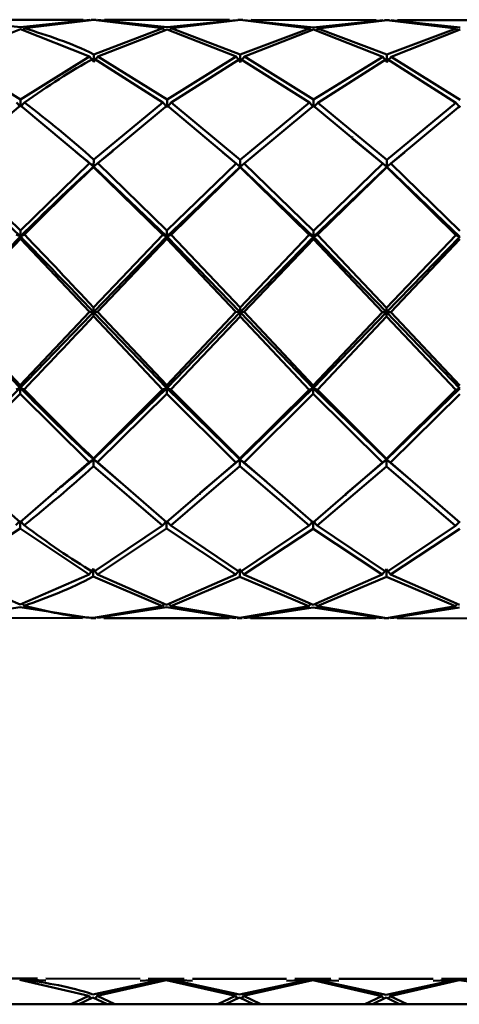
# Paper-space layout 'Лист1' of a CAD drawing. Units: millimetres. Extents: x -8574 to -211, y -3865 to 1956.
# Drawn here: x -2578 to -2553, y 1837 to 1893 of the extents above; entities that cross this region are included whole.
import ezdxf

# ---------------------------------------------------------------- set-up
doc = ezdxf.new("R2010")
doc.units = ezdxf.units.MM

psp = doc.layouts.new('Лист1')

# ---------------------------------------------------------------- linework, layer by layer
at = {"color": 7, "linetype": 'Continuous', "lineweight": 50}
for p, q in [((-2577.74, 1892.99), (-2581.673, 1893.411)), ((-2574.183, 1893.409), (-2581.298, 1893.416)), ((-2573.808, 1893.404), (-2577.74, 1892.99)), ((-2577.506, 1892.933), (-2573.716, 1893.391)), ((-2573.432, 1893.409), (-2573.716, 1893.409)), ((-2573.432, 1893.391), (-2569.641, 1892.926)), ((-2569.406, 1892.983), (-2573.34, 1893.404)), ((-2565.849, 1893.402), (-2572.965, 1893.408)), ((-2565.474, 1893.397), (-2569.406, 1892.983)), ((-2569.172, 1892.925), (-2565.382, 1893.384)), ((-2565.099, 1893.401), (-2565.382, 1893.402)), ((-2565.099, 1893.383), (-2561.308, 1892.918)), ((-2561.074, 1892.975), (-2565.007, 1893.396)), ((-2557.515, 1893.394), (-2564.632, 1893.401)), ((-2557.14, 1893.389), (-2561.074, 1892.975)), ((-2560.839, 1892.918), (-2557.048, 1893.376)), ((-2556.765, 1893.394), (-2557.048, 1893.394)), ((-2556.765, 1893.376), (-2552.975, 1892.911)), ((-2552.741, 1892.968), (-2556.673, 1893.389)), ((-2549.182, 1893.387), (-2556.298, 1893.393)), ((-2581.674, 1891.335), (-2577.74, 1892.872)), ((-2577.74, 1892.872), (-2573.81, 1891.328)), ((-2577.506, 1892.933), (-2577.594, 1892.801)), ((-2569.641, 1892.926), (-2573.576, 1891.446)), ((-2573.342, 1891.328), (-2569.406, 1892.865)), ((-2569.641, 1892.926), (-2569.553, 1892.794)), ((-2569.406, 1892.865), (-2565.476, 1891.321)), ((-2569.172, 1892.925), (-2569.261, 1892.794)), ((-2565.242, 1891.439), (-2569.172, 1892.925)), ((-2561.308, 1892.918), (-2565.242, 1891.439)), ((-2565.009, 1891.32), (-2561.074, 1892.857)), ((-2561.308, 1892.918), (-2561.22, 1892.786)), ((-2561.074, 1892.857), (-2557.142, 1891.313)), ((-2560.839, 1892.918), (-2560.928, 1892.786)), ((-2556.908, 1891.431), (-2560.839, 1892.918)), ((-2552.975, 1892.911), (-2556.908, 1891.431)), ((-2556.674, 1891.313), (-2552.741, 1892.85)), ((-2552.975, 1892.911), (-2552.884, 1892.774)), ((-2577.743, 1888.885), (-2581.674, 1891.335)), ((-2573.81, 1891.328), (-2577.743, 1888.885)), ((-2573.81, 1891.328), (-2573.576, 1891.013)), ((-2573.576, 1891.207), (-2573.576, 1891.446)), ((-2573.342, 1891.328), (-2573.576, 1891.013)), ((-2573.576, 1891.207), (-2569.645, 1888.707)), ((-2569.41, 1888.878), (-2573.342, 1891.328)), ((-2565.476, 1891.321), (-2569.41, 1888.878)), ((-2569.176, 1888.707), (-2565.242, 1891.199)), ((-2565.476, 1891.321), (-2565.243, 1891.006)), ((-2565.009, 1891.32), (-2565.243, 1891.006)), ((-2565.242, 1891.199), (-2565.242, 1891.439)), ((-2565.242, 1891.199), (-2561.312, 1888.7)), ((-2561.077, 1888.871), (-2565.009, 1891.32)), ((-2557.142, 1891.313), (-2561.077, 1888.871)), ((-2560.843, 1888.699), (-2556.908, 1891.192)), ((-2557.142, 1891.313), (-2556.908, 1890.998)), ((-2556.908, 1891.192), (-2556.908, 1891.431)), ((-2556.674, 1891.313), (-2556.908, 1890.998)), ((-2556.908, 1891.192), (-2552.979, 1888.692)), ((-2552.745, 1888.863), (-2556.674, 1891.313)), ((-2577.977, 1888.714), (-2577.744, 1888.455)), ((-2577.744, 1888.455), (-2577.743, 1888.885)), ((-2577.51, 1888.714), (-2577.744, 1888.455)), ((-2569.645, 1888.707), (-2573.581, 1885.467)), ((-2569.645, 1888.707), (-2569.41, 1888.447)), ((-2569.41, 1888.447), (-2569.41, 1888.878)), ((-2569.176, 1888.707), (-2569.41, 1888.447)), ((-2565.248, 1885.46), (-2569.176, 1888.707)), ((-2561.312, 1888.7), (-2565.248, 1885.46)), ((-2561.312, 1888.7), (-2561.078, 1888.44)), ((-2561.078, 1888.44), (-2561.077, 1888.871)), ((-2560.843, 1888.699), (-2561.078, 1888.44)), ((-2556.913, 1885.452), (-2560.843, 1888.699)), ((-2552.979, 1888.692), (-2556.913, 1885.452)), ((-2552.979, 1888.692), (-2552.745, 1888.432)), ((-2581.68, 1885.262), (-2577.744, 1888.54)), ((-2577.744, 1888.54), (-2573.815, 1885.255)), ((-2573.347, 1885.254), (-2569.41, 1888.533)), ((-2569.41, 1888.533), (-2565.481, 1885.247)), ((-2565.014, 1885.247), (-2561.078, 1888.525)), ((-2561.078, 1888.525), (-2557.147, 1885.24)), ((-2556.68, 1885.239), (-2552.745, 1888.518)), ((-2558.891, 1886.749), (-2558.891, 1886.775)), ((-2556.914, 1885.053), (-2558.884, 1886.656)), ((-2574.592, 1885.955), (-2574.592, 1885.955)), ((-2572.495, 1885.948), (-2573.582, 1885.068)), ((-2572.481, 1886.029), (-2572.481, 1886.026)), ((-2566.258, 1885.947), (-2566.258, 1885.947)), ((-2565.248, 1885.06), (-2566.245, 1885.871)), ((-2564.239, 1885.878), (-2565.248, 1885.06)), ((-2564.225, 1885.954), (-2564.225, 1885.954)), ((-2555.892, 1885.946), (-2555.892, 1885.946)), ((-2573.582, 1885.068), (-2573.581, 1885.467)), ((-2565.248, 1885.06), (-2565.248, 1885.46)), ((-2555.906, 1885.87), (-2556.914, 1885.053)), ((-2556.914, 1885.053), (-2556.913, 1885.452)), ((-2577.75, 1881.098), (-2581.914, 1885.075)), ((-2577.75, 1881.439), (-2581.68, 1885.262)), ((-2573.815, 1885.255), (-2577.75, 1881.439)), ((-2573.815, 1885.255), (-2573.582, 1885.068)), ((-2573.347, 1885.254), (-2573.582, 1885.068)), ((-2573.582, 1885.068), (-2573.582, 1885.04)), ((-2569.417, 1881.091), (-2573.582, 1885.068)), ((-2573.582, 1885.04), (-2569.651, 1881.192)), ((-2569.417, 1881.431), (-2573.347, 1885.254)), ((-2565.481, 1885.247), (-2569.417, 1881.431)), ((-2565.248, 1885.06), (-2569.417, 1881.091)), ((-2569.183, 1881.192), (-2565.248, 1885.033)), ((-2565.481, 1885.247), (-2565.248, 1885.06)), ((-2565.014, 1885.247), (-2565.248, 1885.06)), ((-2565.248, 1885.06), (-2565.248, 1885.033)), ((-2561.084, 1881.084), (-2565.248, 1885.06)), ((-2565.248, 1885.033), (-2561.319, 1881.185)), ((-2561.084, 1881.424), (-2565.014, 1885.247)), ((-2557.147, 1885.24), (-2561.084, 1881.424)), ((-2556.914, 1885.053), (-2561.084, 1881.084)), ((-2560.85, 1881.184), (-2556.914, 1885.025)), ((-2557.147, 1885.24), (-2556.914, 1885.053)), ((-2556.68, 1885.239), (-2556.914, 1885.053)), ((-2556.914, 1885.053), (-2556.914, 1885.025)), ((-2552.752, 1881.076), (-2556.914, 1885.053)), ((-2556.914, 1885.025), (-2552.986, 1881.177)), ((-2552.751, 1881.416), (-2556.68, 1885.239)), ((-2577.75, 1881.098), (-2577.75, 1881.439)), ((-2569.417, 1881.091), (-2569.417, 1881.431)), ((-2561.084, 1881.084), (-2561.084, 1881.424)), ((-2577.75, 1881.098), (-2581.922, 1876.81)), ((-2581.687, 1876.818), (-2577.75, 1880.959)), ((-2577.984, 1881.2), (-2577.75, 1881.098)), ((-2577.516, 1881.199), (-2577.75, 1881.098)), ((-2577.75, 1881.098), (-2577.75, 1880.959)), ((-2577.75, 1880.959), (-2573.823, 1876.811)), ((-2569.651, 1881.192), (-2573.589, 1877.061)), ((-2569.417, 1881.091), (-2573.589, 1876.802)), ((-2573.355, 1876.811), (-2569.417, 1880.952)), ((-2569.651, 1881.192), (-2569.417, 1881.091)), ((-2569.183, 1881.192), (-2569.417, 1881.091)), ((-2569.417, 1881.091), (-2569.417, 1880.952)), ((-2565.255, 1876.795), (-2569.417, 1881.091)), ((-2569.417, 1880.952), (-2565.489, 1876.804)), ((-2565.255, 1877.053), (-2569.183, 1881.192)), ((-2561.319, 1881.185), (-2565.255, 1877.053)), ((-2561.084, 1881.084), (-2565.255, 1876.795)), ((-2565.022, 1876.803), (-2561.084, 1880.944)), ((-2561.319, 1881.185), (-2561.084, 1881.084)), ((-2560.85, 1881.184), (-2561.084, 1881.084)), ((-2561.084, 1881.084), (-2561.084, 1880.944)), ((-2556.921, 1876.787), (-2561.084, 1881.084)), ((-2561.084, 1880.944), (-2557.155, 1876.796)), ((-2556.921, 1877.046), (-2560.85, 1881.184)), ((-2552.986, 1881.177), (-2556.921, 1877.046)), ((-2552.752, 1881.076), (-2556.921, 1876.787)), ((-2556.687, 1876.796), (-2552.752, 1880.937)), ((-2552.986, 1881.177), (-2552.752, 1881.076)), ((-2573.589, 1876.802), (-2573.589, 1877.061)), ((-2565.255, 1876.795), (-2565.255, 1877.053)), ((-2556.921, 1876.787), (-2556.921, 1877.046)), ((-2577.758, 1872.487), (-2581.922, 1876.81)), ((-2577.758, 1872.646), (-2581.687, 1876.818)), ((-2573.823, 1876.811), (-2577.758, 1872.646)), ((-2573.823, 1876.811), (-2573.589, 1876.802)), ((-2573.355, 1876.811), (-2573.589, 1876.802)), ((-2569.425, 1872.479), (-2573.589, 1876.802)), ((-2573.589, 1876.802), (-2573.589, 1876.561)), ((-2573.589, 1876.561), (-2569.659, 1872.395)), ((-2569.425, 1872.638), (-2573.355, 1876.811)), ((-2565.489, 1876.804), (-2569.425, 1872.638)), ((-2565.255, 1876.795), (-2569.425, 1872.479)), ((-2569.191, 1872.394), (-2565.256, 1876.553)), ((-2565.489, 1876.804), (-2565.255, 1876.795)), ((-2565.255, 1876.795), (-2565.256, 1876.553)), ((-2565.256, 1876.553), (-2561.327, 1872.387)), ((-2565.022, 1876.803), (-2565.255, 1876.795)), ((-2561.092, 1872.472), (-2565.255, 1876.795)), ((-2561.092, 1872.631), (-2565.022, 1876.803)), ((-2557.155, 1876.796), (-2561.092, 1872.631)), ((-2556.921, 1876.787), (-2561.092, 1872.472)), ((-2560.858, 1872.387), (-2556.921, 1876.546)), ((-2557.155, 1876.796), (-2556.921, 1876.787)), ((-2556.687, 1876.796), (-2556.921, 1876.787)), ((-2552.759, 1872.464), (-2556.921, 1876.787)), ((-2556.921, 1876.787), (-2556.921, 1876.546)), ((-2556.921, 1876.546), (-2552.994, 1872.38)), ((-2552.759, 1872.623), (-2556.687, 1876.796)), ((-2577.758, 1872.487), (-2581.929, 1868.439)), ((-2577.992, 1872.402), (-2577.758, 1872.487)), ((-2577.758, 1872.487), (-2577.758, 1872.646)), ((-2577.524, 1872.402), (-2577.758, 1872.487)), ((-2577.758, 1872.487), (-2577.758, 1872.16)), ((-2569.425, 1872.479), (-2573.596, 1868.431)), ((-2569.659, 1872.395), (-2569.425, 1872.479)), ((-2569.425, 1872.479), (-2569.425, 1872.638)), ((-2569.191, 1872.394), (-2569.425, 1872.479)), ((-2565.263, 1868.424), (-2569.425, 1872.479)), ((-2569.425, 1872.479), (-2569.425, 1872.152)), ((-2561.092, 1872.472), (-2565.263, 1868.424)), ((-2561.327, 1872.387), (-2561.092, 1872.472)), ((-2561.092, 1872.472), (-2561.092, 1872.631)), ((-2560.858, 1872.387), (-2561.092, 1872.472)), ((-2556.928, 1868.416), (-2561.092, 1872.472)), ((-2561.092, 1872.472), (-2561.092, 1872.145)), ((-2552.759, 1872.464), (-2556.928, 1868.416)), ((-2552.994, 1872.38), (-2552.759, 1872.464)), ((-2581.695, 1868.267), (-2577.758, 1872.16)), ((-2577.758, 1872.16), (-2573.831, 1868.26)), ((-2569.659, 1872.395), (-2573.596, 1868.48)), ((-2573.362, 1868.259), (-2569.425, 1872.152)), ((-2569.425, 1872.152), (-2565.497, 1868.252)), ((-2565.263, 1868.472), (-2569.191, 1872.394)), ((-2561.327, 1872.387), (-2565.263, 1868.472)), ((-2565.029, 1868.252), (-2561.092, 1872.145)), ((-2561.092, 1872.145), (-2557.162, 1868.245)), ((-2556.928, 1868.465), (-2560.858, 1872.387)), ((-2552.994, 1872.38), (-2556.928, 1868.465)), ((-2556.695, 1868.244), (-2552.76, 1872.137)), ((-2577.765, 1864.862), (-2581.695, 1868.267)), ((-2573.831, 1868.26), (-2577.765, 1864.862)), ((-2573.831, 1868.26), (-2573.596, 1868.431)), ((-2573.596, 1868.431), (-2573.597, 1868.041)), ((-2573.597, 1868.041), (-2569.666, 1864.672)), ((-2573.596, 1868.431), (-2573.596, 1868.48)), ((-2573.362, 1868.259), (-2573.596, 1868.431)), ((-2572.012, 1867.096), (-2573.596, 1868.431)), ((-2569.432, 1864.854), (-2573.362, 1868.259)), ((-2565.497, 1868.252), (-2569.432, 1864.854)), ((-2569.198, 1864.672), (-2565.263, 1868.033)), ((-2565.263, 1868.424), (-2567.532, 1866.516)), ((-2565.497, 1868.252), (-2565.263, 1868.424)), ((-2565.263, 1868.424), (-2565.263, 1868.472)), ((-2565.029, 1868.252), (-2565.263, 1868.424)), ((-2563.788, 1867.18), (-2565.263, 1868.424)), ((-2565.263, 1868.424), (-2565.263, 1868.033)), ((-2565.263, 1868.033), (-2561.333, 1864.665)), ((-2561.099, 1864.847), (-2565.029, 1868.252)), ((-2557.162, 1868.245), (-2561.099, 1864.847)), ((-2560.865, 1864.664), (-2556.929, 1868.026)), ((-2556.928, 1868.416), (-2559.26, 1866.458)), ((-2557.162, 1868.245), (-2556.928, 1868.416)), ((-2556.928, 1868.416), (-2556.929, 1868.026)), ((-2556.929, 1868.026), (-2553.001, 1864.657)), ((-2556.928, 1868.416), (-2556.928, 1868.465)), ((-2556.695, 1868.244), (-2556.928, 1868.416)), ((-2555.455, 1867.173), (-2556.928, 1868.416)), ((-2552.766, 1864.839), (-2556.695, 1868.244)), ((-2575.751, 1866.525), (-2575.751, 1866.536)), ((-2567.538, 1866.414), (-2567.538, 1866.428)), ((-2559.266, 1866.354), (-2559.266, 1866.37)), ((-2577.999, 1864.68), (-2577.765, 1864.927)), ((-2577.531, 1864.679), (-2577.765, 1864.927)), ((-2577.765, 1864.927), (-2577.765, 1864.5)), ((-2569.666, 1864.672), (-2573.602, 1862.023)), ((-2569.666, 1864.672), (-2569.432, 1864.92)), ((-2569.198, 1864.672), (-2569.432, 1864.92)), ((-2569.432, 1864.92), (-2569.432, 1864.492)), ((-2565.269, 1862.016), (-2569.198, 1864.672)), ((-2561.333, 1864.665), (-2565.269, 1862.016)), ((-2561.333, 1864.665), (-2561.099, 1864.912)), ((-2560.865, 1864.664), (-2561.099, 1864.912)), ((-2561.099, 1864.912), (-2561.099, 1864.485)), ((-2556.934, 1862.008), (-2560.865, 1864.664)), ((-2553.001, 1864.657), (-2556.934, 1862.008)), ((-2553.001, 1864.657), (-2552.766, 1864.905)), ((-2581.701, 1861.899), (-2577.765, 1864.5)), ((-2577.765, 1864.5), (-2573.836, 1861.892)), ((-2573.368, 1861.891), (-2569.432, 1864.492)), ((-2569.432, 1864.492), (-2565.502, 1861.884)), ((-2565.035, 1861.884), (-2561.099, 1864.485)), ((-2561.099, 1864.485), (-2557.168, 1861.877)), ((-2556.701, 1861.876), (-2552.767, 1864.477)), ((-2577.769, 1860.173), (-2581.701, 1861.899)), ((-2573.836, 1861.892), (-2577.769, 1860.173)), ((-2573.836, 1861.892), (-2573.602, 1862.198)), ((-2573.368, 1861.891), (-2573.602, 1862.198)), ((-2573.602, 1862.198), (-2573.602, 1861.763)), ((-2569.436, 1860.165), (-2573.368, 1861.891)), ((-2565.502, 1861.884), (-2569.436, 1860.165)), ((-2565.502, 1861.884), (-2565.268, 1862.191)), ((-2565.268, 1862.191), (-2565.269, 1861.756)), ((-2565.035, 1861.884), (-2565.268, 1862.191)), ((-2561.103, 1860.158), (-2565.035, 1861.884)), ((-2557.168, 1861.877), (-2561.103, 1860.158)), ((-2557.168, 1861.877), (-2556.934, 1862.183)), ((-2556.701, 1861.876), (-2556.934, 1862.183)), ((-2556.934, 1862.183), (-2556.934, 1861.748)), ((-2552.77, 1860.15), (-2556.701, 1861.876)), ((-2573.602, 1861.763), (-2569.67, 1860.093)), ((-2569.202, 1860.093), (-2565.269, 1861.756)), ((-2565.269, 1861.756), (-2561.338, 1860.086)), ((-2560.869, 1860.085), (-2556.934, 1861.748)), ((-2556.934, 1861.748), (-2553.005, 1860.078)), ((-2577.535, 1860.1), (-2577.631, 1860.242)), ((-2569.67, 1860.093), (-2569.574, 1860.234)), ((-2569.202, 1860.093), (-2569.298, 1860.234)), ((-2561.338, 1860.086), (-2561.241, 1860.227)), ((-2560.869, 1860.085), (-2560.965, 1860.227)), ((-2552.906, 1860.223), (-2553.005, 1860.078)), ((-2581.703, 1859.421), (-2577.769, 1860.032)), ((-2577.769, 1860.032), (-2573.839, 1859.414)), ((-2569.67, 1860.093), (-2573.605, 1859.421)), ((-2573.37, 1859.413), (-2569.436, 1860.024)), ((-2569.436, 1860.024), (-2565.505, 1859.406)), ((-2565.271, 1859.414), (-2569.202, 1860.093)), ((-2561.338, 1860.086), (-2565.271, 1859.414)), ((-2565.037, 1859.406), (-2561.103, 1860.017)), ((-2561.103, 1860.017), (-2557.17, 1859.399)), ((-2556.937, 1859.406), (-2560.869, 1860.085)), ((-2553.005, 1860.078), (-2556.937, 1859.406)), ((-2556.703, 1859.398), (-2552.771, 1860.009)), ((-2581.328, 1859.416), (-2574.213, 1859.409)), ((-2573.839, 1859.414), (-2574.213, 1859.454)), ((-2573.746, 1859.409), (-2573.463, 1859.409)), ((-2573.605, 1859.41), (-2573.463, 1859.427)), ((-2572.995, 1859.453), (-2573.37, 1859.413)), ((-2572.995, 1859.408), (-2565.879, 1859.402)), ((-2565.505, 1859.406), (-2565.879, 1859.447)), ((-2565.413, 1859.402), (-2565.129, 1859.401)), ((-2565.412, 1859.419), (-2565.271, 1859.402)), ((-2565.271, 1859.402), (-2565.129, 1859.419)), ((-2564.662, 1859.445), (-2565.037, 1859.406)), ((-2564.662, 1859.401), (-2557.545, 1859.394)), ((-2557.17, 1859.399), (-2557.545, 1859.439)), ((-2557.078, 1859.412), (-2556.937, 1859.395)), ((-2557.078, 1859.394), (-2556.795, 1859.394)), ((-2556.937, 1859.395), (-2556.795, 1859.412)), ((-2556.328, 1859.438), (-2556.703, 1859.398)), ((-2556.328, 1859.393), (-2549.213, 1859.387)), ((-2576.768, 1838.916), (-2578.809, 1838.918)), ((-2576.768, 1838.817), (-2577.788, 1838.882)), ((-2577.554, 1838.864), (-2576.3, 1838.803)), ((-2570.944, 1838.911), (-2576.3, 1838.916)), ((-2568.435, 1838.909), (-2570.476, 1838.91)), ((-2569.455, 1838.875), (-2570.476, 1838.811)), ((-2568.435, 1838.809), (-2569.455, 1838.875)), ((-2562.611, 1838.903), (-2567.966, 1838.908)), ((-2560.102, 1838.901), (-2562.143, 1838.903)), ((-2561.122, 1838.867), (-2562.143, 1838.804)), ((-2560.102, 1838.802), (-2561.122, 1838.867)), ((-2554.278, 1838.896), (-2559.633, 1838.901)), ((-2551.766, 1838.894), (-2553.81, 1838.896)), ((-2577.788, 1838.843), (-2573.858, 1837.936)), ((-2569.689, 1838.857), (-2573.624, 1838.018)), ((-2573.39, 1837.936), (-2569.455, 1838.835)), ((-2570.944, 1838.798), (-2569.689, 1838.857)), ((-2569.455, 1838.835), (-2565.524, 1837.929)), ((-2565.29, 1838.01), (-2569.221, 1838.856)), ((-2569.221, 1838.856), (-2567.966, 1838.796)), ((-2561.357, 1838.849), (-2565.29, 1838.01)), ((-2565.056, 1837.928), (-2561.122, 1838.828)), ((-2562.611, 1838.791), (-2561.357, 1838.849)), ((-2561.122, 1838.828), (-2557.19, 1837.921)), ((-2556.956, 1838.003), (-2560.888, 1838.849)), ((-2560.888, 1838.849), (-2559.633, 1838.788)), ((-2553.024, 1838.842), (-2556.956, 1838.003)), ((-2556.722, 1837.921), (-2552.789, 1838.82)), ((-2554.278, 1838.783), (-2553.024, 1838.842)), ((-2552.789, 1838.86), (-2553.81, 1838.796)), ((-2573.858, 1837.936), (-2574.868, 1837.455)), ((-2573.858, 1837.936), (-2573.755, 1837.787)), ((-2573.624, 1837.851), (-2572.82, 1837.455)), ((-2573.39, 1837.936), (-2573.493, 1837.786)), ((-2572.384, 1837.455), (-2573.39, 1837.936)), ((-2565.524, 1837.929), (-2566.518, 1837.455)), ((-2566.082, 1837.455), (-2565.29, 1837.843)), ((-2565.524, 1837.929), (-2565.421, 1837.779)), ((-2565.29, 1837.843), (-2564.502, 1837.455)), ((-2565.056, 1837.928), (-2565.16, 1837.779)), ((-2564.067, 1837.455), (-2565.056, 1837.928)), ((-2557.19, 1837.921), (-2558.169, 1837.455)), ((-2557.733, 1837.455), (-2556.956, 1837.836)), ((-2557.19, 1837.921), (-2557.087, 1837.772)), ((-2556.956, 1837.836), (-2556.183, 1837.455)), ((-2556.722, 1837.921), (-2556.826, 1837.772)), ((-2555.749, 1837.455), (-2556.722, 1837.921)), ((-2795.577, 1837.455), (-2489.596, 1837.455))]:
    psp.add_line(p, q, dxfattribs=at)
at = {"color": 7, "linetype": 'Continuous', "lineweight": 50, "flags": 128}
for points in [[(-2573.746, 1859.427), (-2573.605, 1859.41), (-2573.605, 1859.41), (-2573.605, 1859.41)], [(-2574.431, 1837.455), (-2573.624, 1837.851), (-2573.624, 1837.851), (-2573.624, 1837.851)]]:
    psp.add_lwpolyline(points, dxfattribs=at)
at = {"color": 7, "linetype": 'Continuous', "lineweight": 50}
for points, knots in [([(-2573.576, 1891.446), (-2573.576, 1891.446), (-2574.885, 1892.1), (-2576.195, 1892.516), (-2577.506, 1892.933)], [0, 0, 0, 0, 0.0001, 1, 1, 1, 1]), ([(-2577.51, 1888.714), (-2576.198, 1889.617), (-2574.886, 1890.52), (-2573.576, 1891.207), (-2573.576, 1891.207)], [0, 0, 0, 0, 0.9999, 1, 1, 1, 1]), ([(-2573.581, 1885.467), (-2573.581, 1885.467), (-2574.889, 1886.651), (-2576.2, 1887.683), (-2577.51, 1888.714)], [0, 0, 0, 0, 0.0001, 1, 1, 1, 1]), ([(-2573.582, 1885.068), (-2573.582, 1885.068), (-2573.913, 1885.365), (-2574.246, 1885.622), (-2574.578, 1885.879)], [0, 0, 0, 0, 0.000394, 1, 1, 1, 1]), ([(-2573.582, 1885.068), (-2573.582, 1885.068), (-2574.97, 1883.831), (-2576.36, 1882.465), (-2577.75, 1881.098)], [0, 0, 0, 0, 0.000094, 1, 1, 1, 1]), ([(-2577.516, 1881.199), (-2576.204, 1882.518), (-2574.892, 1883.837), (-2573.582, 1885.04), (-2573.582, 1885.04)], [0, 0, 0, 0, 0.9999, 1, 1, 1, 1]), ([(-2573.589, 1876.802), (-2573.589, 1876.802), (-2574.975, 1878.253), (-2576.362, 1879.676), (-2577.75, 1881.098)], [0, 0, 0, 0, 0.000094, 1, 1, 1, 1]), ([(-2573.589, 1877.061), (-2573.589, 1877.061), (-2574.897, 1878.459), (-2576.207, 1879.829), (-2577.516, 1881.199)], [0, 0, 0, 0, 0.0001, 1, 1, 1, 1]), ([(-2573.589, 1876.802), (-2573.589, 1876.802), (-2574.977, 1875.354), (-2576.368, 1873.92), (-2577.758, 1872.487)], [0, 0, 0, 0, 0.0000944, 1, 1, 1, 1]), ([(-2577.524, 1872.402), (-2576.212, 1873.783), (-2574.9, 1875.164), (-2573.589, 1876.561), (-2573.589, 1876.561)], [0, 0, 0, 0, 0.9999, 1, 1, 1, 1]), ([(-2573.596, 1868.431), (-2573.597, 1868.431), (-2574.982, 1869.705), (-2576.37, 1871.096), (-2577.758, 1872.487)], [0, 0, 0, 0, 0.000094, 1, 1, 1, 1]), ([(-2573.596, 1868.48), (-2573.597, 1868.48), (-2574.905, 1869.717), (-2576.214, 1871.06), (-2577.524, 1872.402)], [0, 0, 0, 0, 0.0001, 1, 1, 1, 1]), ([(-2577.531, 1864.679), (-2576.219, 1865.752), (-2574.907, 1866.825), (-2573.597, 1868.041), (-2573.597, 1868.041)], [0, 0, 0, 0, 0.9999, 1, 1, 1, 1]), ([(-2573.596, 1868.431), (-2573.597, 1868.431), (-2574.312, 1867.776), (-2575.029, 1867.2), (-2575.746, 1866.625)], [0, 0, 0, 0, 0.000183, 1, 1, 1, 1]), ([(-2573.602, 1862.023), (-2573.602, 1862.023), (-2574.911, 1862.769), (-2576.221, 1863.724), (-2577.531, 1864.679)], [0, 0, 0, 0, 0.0001, 1, 1, 1, 1]), ([(-2577.535, 1860.1), (-2576.224, 1860.577), (-2574.912, 1861.054), (-2573.603, 1861.763), (-2573.602, 1861.763)], [0, 0, 0, 0, 0.9999, 1, 1, 1, 1]), ([(-2573.605, 1859.421), (-2573.605, 1859.421), (-2574.914, 1859.476), (-2576.225, 1859.788), (-2577.535, 1860.1)], [0, 0, 0, 0, 0.0001, 1, 1, 1, 1]), ([(-2573.624, 1838.018), (-2573.624, 1838.018), (-2574.933, 1838.467), (-2576.243, 1838.665), (-2577.554, 1838.864)], [0, 0, 0, 0, 0.0001, 1, 1, 1, 1]), ([(-2552.789, 1838.82), (-2552.442, 1838.779), (-2551.131, 1838.624), (-2549.82, 1838.215), (-2548.856, 1837.914)], [0, 0, 0, 0, 0.265204, 1, 1, 1, 1])]:
    psp.add_open_spline(points, degree=3, knots=knots, dxfattribs=at)

doc.saveas('drawing.dxf')
